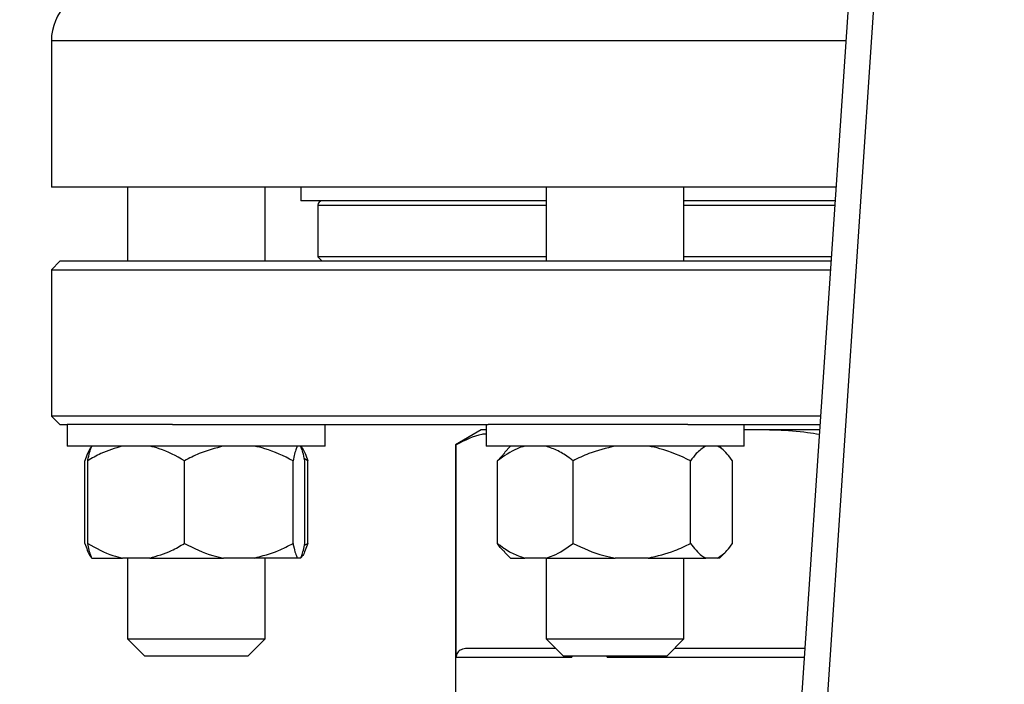
# Model space of a CAD drawing. Units: millimetres. Extents: x 4 to 416, y 4 to 293.
# Drawn here: x 113 to 121, y 244 to 249 of the extents above; entities that cross this region are included whole.
import ezdxf

# ---------------------------------------------------------------- set-up
doc = ezdxf.new("R2010")
doc.units = ezdxf.units.MM

msp = doc.modelspace()

# ---------------------------------------------------------------- linework, layer by layer
at = {"color": 7, "linetype": 'Continuous', "lineweight": 25}
for p, q in [((119.853, 254.61), (119.1181, 243.7072)), ((119.3052, 243.6946), (120.0325, 254.4849)), ((113.665, 248.4773), (113.665, 247.4148)), ((119.368, 247.4148), (113.665, 247.4148)), ((114.2182, 247.4148), (114.2182, 246.8773)), ((115.2182, 246.8773), (115.2182, 247.4148)), ((115.4775, 247.4148), (115.4775, 247.3148)), ((117.2624, 247.4148), (117.2624, 246.8773)), ((118.2624, 246.8773), (118.2624, 247.4148)), ((117.2624, 247.3148), (115.4775, 247.3148)), ((115.6025, 247.2836), (115.6025, 246.9086)), ((119.3613, 247.3148), (118.2624, 247.3148)), ((113.7275, 246.8773), (113.665, 246.8148)), ((119.3318, 246.8773), (113.7275, 246.8773)), ((115.6025, 246.9086), (115.6337, 246.8773)), ((117.2624, 246.9086), (115.6025, 246.9086)), ((119.3339, 246.9086), (118.2624, 246.9086)), ((113.665, 246.8148), (113.665, 245.7523)), ((113.665, 246.8148), (119.3276, 246.8148)), ((113.665, 245.7523), (113.7275, 245.6898)), ((119.256, 245.7523), (113.665, 245.7523)), ((113.7275, 245.6898), (113.7807, 245.6898)), ((113.7807, 245.6898), (113.7807, 245.5336)), ((113.7813, 245.6898), (113.7807, 245.6898)), ((114.5451, 245.6898), (113.7813, 245.6898)), ((114.5451, 245.6898), (116.841, 245.6898)), ((115.6557, 245.5336), (115.6557, 245.6898)), ((116.79, 245.6523), (116.6025, 245.5441)), ((116.8249, 245.6523), (116.79, 245.6523)), ((116.8249, 245.6898), (116.8249, 245.5336)), ((117.1248, 245.6898), (116.841, 245.6898)), ((118.2915, 245.6898), (117.1248, 245.6898)), ((118.2915, 245.6898), (119.2517, 245.6898)), ((118.6999, 245.5336), (118.6999, 245.6898)), ((118.7191, 245.6523), (118.6999, 245.6512)), ((118.7191, 245.6523), (118.6999, 245.6523)), ((119.2492, 245.6523), (118.7191, 245.6523)), ((113.7813, 245.5336), (113.7807, 245.5336)), ((115.6557, 245.5336), (113.7813, 245.5336)), ((116.6025, 245.5441), (116.6025, 243.4086)), ((116.6074, 245.5441), (116.6025, 245.5441)), ((116.6074, 244.0023), (116.6074, 245.5441)), ((117.1248, 245.5336), (116.8249, 245.5336)), ((116.9078, 245.4273), (116.9608, 245.4857)), ((117.0026, 245.5336), (116.9578, 245.4887)), ((118.6999, 245.5336), (117.1248, 245.5336)), ((118.567, 245.4887), (118.5222, 245.5336)), ((113.908, 244.8273), (113.908, 245.4273)), ((113.929, 244.8273), (113.929, 245.4273)), ((114.6325, 244.8273), (114.6325, 245.4273)), ((115.4216, 244.8273), (115.4216, 245.4273)), ((115.5284, 245.4273), (115.5043, 245.4424)), ((115.5074, 244.8273), (115.5074, 245.4273)), ((115.5284, 244.8273), (115.5284, 245.4273)), ((116.9078, 244.8273), (116.9078, 245.4273)), ((117.4566, 244.8273), (117.4566, 245.4273)), ((118.3112, 244.8273), (118.3112, 245.4273)), ((118.617, 244.8273), (118.617, 245.4273)), ((115.5043, 244.8152), (115.5284, 244.8273)), ((113.9598, 244.7211), (113.9584, 244.7211)), ((113.9598, 244.7211), (114.182, 244.7211)), ((114.3794, 244.7211), (114.182, 244.7211)), ((114.2182, 244.7211), (114.2182, 244.1336)), ((114.3794, 244.7211), (114.9163, 244.7211)), ((115.1378, 244.7211), (114.9163, 244.7211)), ((115.4525, 244.7211), (115.1378, 244.7211)), ((115.2182, 244.1336), (115.2182, 244.7211)), ((115.4765, 244.7211), (115.4525, 244.7211)), ((116.9592, 244.7645), (117.0026, 244.7211)), ((117.0026, 244.7211), (117.1052, 244.7211)), ((117.2592, 244.7211), (117.1052, 244.7211)), ((117.2592, 244.7211), (117.764, 244.7211)), ((117.2624, 244.7211), (117.2624, 244.1336)), ((118.0037, 244.7211), (117.764, 244.7211)), ((118.0037, 244.7211), (118.4212, 244.7211)), ((118.2624, 244.1336), (118.2624, 244.7211)), ((118.507, 244.7211), (118.4212, 244.7211)), ((118.5222, 244.7211), (118.507, 244.7211)), ((118.5222, 244.7211), (118.5656, 244.7645)), ((114.2182, 244.1336), (114.3432, 244.0086)), ((114.2182, 244.1336), (115.0093, 244.1336)), ((115.0093, 244.1336), (115.2182, 244.1336)), ((115.0932, 244.0086), (115.2182, 244.1336)), ((117.2624, 244.1336), (117.3874, 244.0086)), ((117.2624, 244.1336), (118.2557, 244.1336)), ((118.1374, 244.0086), (118.2624, 244.1336)), ((118.2557, 244.1336), (118.2624, 244.1336)), ((117.3312, 244.0648), (116.6863, 244.0648)), ((119.1422, 244.0648), (118.1937, 244.0648)), ((114.9365, 244.0086), (114.3432, 244.0086)), ((115.0932, 244.0086), (114.9365, 244.0086)), ((116.6074, 244.0023), (117.4483, 244.0023)), ((118.1374, 244.0086), (117.3874, 244.0086)), ((117.4483, 244.0086), (117.4483, 244.0023)), ((117.7041, 244.0023), (117.7041, 244.0086))]:
    msp.add_line(p, q, dxfattribs=at)
at = {"color": 8, "linetype": 'Continuous', "lineweight": 25}
for p, q in [((119.4396, 248.4773), (113.665, 248.4773)), ((115.6025, 247.2836), (117.2624, 247.2836)), ((118.2624, 247.2836), (119.3592, 247.2836)), ((117.7041, 244.0023), (119.138, 244.0023))]:
    msp.add_line(p, q, dxfattribs=at)
at = {"color": 7, "linetype": 'Continuous', "lineweight": 18}
msp.add_circle((103.8212, 219.3336), 52.4375, dxfattribs=at)
at = {"color": 7, "linetype": 'Continuous', "lineweight": 25}
for centre, radius in [((114.04, 248.4773), 0.375), ((115.6337, 247.2836), 0.0312)]:
    msp.add_arc(centre, radius, 90, 180, dxfattribs=at)
for points, knots in [([(119.2469, 245.6183), (119.2186, 245.6228), (119.044, 245.6509), (118.8672, 245.6517), (118.7191, 245.6523)], [0, 0, 0, 0, 0.162518, 1, 1, 1, 1]), ([(116.8249, 245.6227), (116.8147, 245.6214), (116.7416, 245.612), (116.6695, 245.5755), (116.6074, 245.5441)], [0, 0, 0, 0, 0.138971, 1, 1, 1, 1]), ([(113.9584, 245.5336), (113.9477, 245.5184), (113.9303, 245.4936), (113.9142, 245.4458), (113.908, 245.4273)], [0, 0, 0, 0, 0.613155, 1, 1, 1, 1]), ([(114.182, 245.5336), (114.1284, 245.5184), (114.041, 245.4936), (113.9602, 245.4458), (113.929, 245.4273)], [0, 0, 0, 0, 0.613154, 1, 1, 1, 1]), ([(113.929, 245.4273), (113.9303, 245.4336), (113.9358, 245.4607), (113.9459, 245.5033), (113.9551, 245.5234), (113.9598, 245.5336)], [0, 0, 0, 0, 0.129165, 0.560804, 1, 1, 1, 1]), ([(114.6325, 245.4273), (114.5723, 245.4612), (114.4906, 245.5074), (114.4027, 245.5281), (114.3794, 245.5336)], [0, 0, 0, 0, 0.735438, 1, 1, 1, 1]), ([(114.9163, 245.5336), (114.8562, 245.5184), (114.7581, 245.4936), (114.6675, 245.4458), (114.6325, 245.4273)], [0, 0, 0, 0, 0.613152, 1, 1, 1, 1]), ([(115.4216, 245.4273), (115.3542, 245.4612), (115.2625, 245.5074), (115.1638, 245.5281), (115.1378, 245.5336)], [0, 0, 0, 0, 0.7354409, 1, 1, 1, 1]), ([(115.4525, 245.5336), (115.4496, 245.5281), (115.4389, 245.5074), (115.429, 245.4613), (115.4216, 245.4273)], [0, 0, 0, 0, 0.263334, 1, 1, 1, 1]), ([(115.5074, 245.4273), (115.5061, 245.4336), (115.5006, 245.4607), (115.4905, 245.5033), (115.4812, 245.5234), (115.4765, 245.5336)], [0, 0, 0, 0, 0.129165, 0.560804, 1, 1, 1, 1]), ([(115.478, 245.5336), (115.4886, 245.5184), (115.5061, 245.4936), (115.5222, 245.4458), (115.5284, 245.4273)], [0, 0, 0, 0, 0.613154, 1, 1, 1, 1]), ([(117.1052, 245.5336), (117.0871, 245.5281), (117.0186, 245.5074), (116.9548, 245.4613), (116.9078, 245.4273)], [0, 0, 0, 0, 0.263336, 1, 1, 1, 1]), ([(117.4566, 245.4273), (117.4485, 245.4336), (117.4133, 245.4607), (117.3487, 245.5033), (117.2892, 245.5234), (117.2592, 245.5336)], [0, 0, 0, 0, 0.129165, 0.560805, 1, 1, 1, 1]), ([(117.764, 245.5336), (117.6988, 245.5184), (117.5926, 245.4936), (117.4945, 245.4458), (117.4566, 245.4273)], [0, 0, 0, 0, 0.613154, 1, 1, 1, 1]), ([(118.3112, 245.4273), (118.2381, 245.4612), (118.1388, 245.5074), (118.032, 245.5281), (118.0037, 245.5336)], [0, 0, 0, 0, 0.735437, 1, 1, 1, 1]), ([(118.4212, 245.5336), (118.3979, 245.5184), (118.3598, 245.4936), (118.3247, 245.4458), (118.3112, 245.4273)], [0, 0, 0, 0, 0.613154, 1, 1, 1, 1]), ([(118.617, 245.4273), (118.5909, 245.4612), (118.5553, 245.5074), (118.5171, 245.5281), (118.507, 245.5336)], [0, 0, 0, 0, 0.735438, 1, 1, 1, 1]), ([(113.908, 244.8273), (113.9199, 244.7934), (113.9362, 244.7473), (113.9538, 244.7266), (113.9584, 244.7211)], [0, 0, 0, 0, 0.735438, 1, 1, 1, 1]), ([(113.929, 244.8273), (113.9891, 244.7934), (114.0709, 244.7473), (114.1588, 244.7266), (114.182, 244.7211)], [0, 0, 0, 0, 0.735438, 1, 1, 1, 1]), ([(113.9598, 244.7211), (113.957, 244.7265), (113.9463, 244.7472), (113.9363, 244.7934), (113.929, 244.8273)], [0, 0, 0, 0, 0.263334, 1, 1, 1, 1]), ([(114.3794, 244.7211), (114.433, 244.7363), (114.5205, 244.7611), (114.6012, 244.8088), (114.6325, 244.8273)], [0, 0, 0, 0, 0.613154, 1, 1, 1, 1]), ([(114.6325, 244.8273), (114.6999, 244.7934), (114.7916, 244.7473), (114.8902, 244.7266), (114.9163, 244.7211)], [0, 0, 0, 0, 0.735438, 1, 1, 1, 1]), ([(115.1378, 244.7211), (115.1979, 244.7363), (115.296, 244.7611), (115.3866, 244.8088), (115.4216, 244.8273)], [0, 0, 0, 0, 0.613152, 1, 1, 1, 1]), ([(115.4216, 244.8273), (115.4229, 244.8211), (115.4284, 244.794), (115.4385, 244.7513), (115.4478, 244.7312), (115.4525, 244.7211)], [0, 0, 0, 0, 0.129165, 0.560804, 1, 1, 1, 1]), ([(115.4765, 244.7211), (115.4793, 244.7265), (115.4901, 244.7472), (115.5, 244.7934), (115.5074, 244.8273)], [0, 0, 0, 0, 0.263334, 1, 1, 1, 1]), ([(115.5284, 244.8273), (115.5164, 244.7934), (115.5001, 244.7473), (115.4826, 244.7266), (115.478, 244.7211)], [0, 0, 0, 0, 0.735439, 1, 1, 1, 1]), ([(116.9078, 244.8273), (116.9159, 244.8211), (116.951, 244.794), (117.0157, 244.7513), (117.0752, 244.7312), (117.1052, 244.7211)], [0, 0, 0, 0, 0.129165, 0.560804, 1, 1, 1, 1]), ([(116.9607, 244.7661), (116.9568, 244.769), (116.9383, 244.7827), (116.9212, 244.8077), (116.9078, 244.8273)], [0, 0, 0, 0, 0.212485, 1, 1, 1, 1]), ([(117.2592, 244.7211), (117.2772, 244.7265), (117.3458, 244.7472), (117.4096, 244.7934), (117.4566, 244.8273)], [0, 0, 0, 0, 0.263334, 1, 1, 1, 1]), ([(117.4566, 244.8273), (117.5296, 244.7934), (117.6289, 244.7473), (117.7357, 244.7266), (117.764, 244.7211)], [0, 0, 0, 0, 0.73544, 1, 1, 1, 1]), ([(118.0037, 244.7211), (118.0689, 244.7363), (118.1751, 244.7611), (118.2732, 244.8088), (118.3112, 244.8273)], [0, 0, 0, 0, 0.613154, 1, 1, 1, 1]), ([(118.3112, 244.8273), (118.3373, 244.7934), (118.3728, 244.7473), (118.4111, 244.7266), (118.4212, 244.7211)], [0, 0, 0, 0, 0.735438, 1, 1, 1, 1]), ([(118.507, 244.7211), (118.5303, 244.7363), (118.5683, 244.7611), (118.6034, 244.8088), (118.617, 244.8273)], [0, 0, 0, 0, 0.613154, 1, 1, 1, 1]), ([(116.6863, 244.0648), (116.6717, 244.0634), (116.648, 244.061), (116.6214, 244.043), (116.6105, 244.0219), (116.6078, 244.0105), (116.6076, 244.0049), (116.6074, 244.0023)], [0, 0, 0, 0, 0.505198, 0.826437, 0.926692, 0.965474, 1, 1, 1, 1])]:
    msp.add_open_spline(points, degree=3, knots=knots, dxfattribs=at)

doc.saveas('drawing.dxf')
